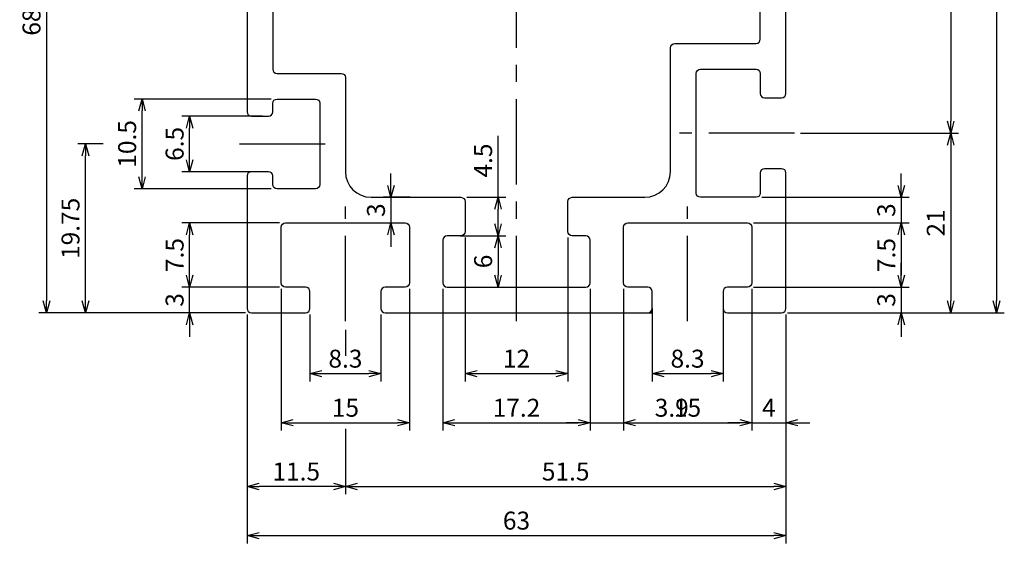
# Model space of a CAD drawing. Extents: x 8464 to 8579, y 598 to 732.
# Drawn here: x 8464 to 8579, y 598 to 659 of the extents above; entities that cross this region are included whole.
import ezdxf

# ---------------------------------------------------------------- set-up
doc = ezdxf.new("R2010")
doc.units = 0
doc.header["$LTSCALE"] = 8
doc.linetypes.add('CENTER', pattern=[2, 1.25, -0.25, 0.25, -0.25])
doc.layers.get('0').update_dxf_attribs({"linetype": 'CONTINUOUS'})
doc.layers.get('DEFPOINTS').update_dxf_attribs({"linetype": 'CONTINUOUS'})
for name, color, linetype in [('1', 1, 'CENTER'), ('AM_0', 7, 'CONTINUOUS'), ('외형선', 3, 'CONTINUOUS'), ('치수', 7, 'CONTINUOUS')]:
    doc.layers.add(name, color=color, linetype=linetype)
doc.styles.add('ROMANS', font='romans')
doc.styles.get("Standard").update_dxf_attribs({"font": 'romans.shx'})
doc.dimstyles.get("Standard").update_dxf_attribs({"dimtxt": 0.18, "dimasz": 0.18, "dimexe": 0.18, "dimexo": 0.0625, "dimgap": 0.09, "dimtad": 0, "dimtih": 1, "dimtoh": 1, "dimdec": 4, "dimzin": 0, "dimtxsty": 'STANDARD', "dimcen": 0.09, "dimazin": 3, "dimtfac": 1, "dimtdec": 4, "dimtofl": 0, "dimtmove": 0, "dimatfit": 3, "dimtolj": 1, "dimtzin": 0})

# ---------------------------------------------------------------- blocks, each defined once
blk = doc.blocks.new('_OPEN30')
at = {"color": 0, "linetype": 'BYBLOCK'}
for p, q in [((-1, 0.268), (0, 0)), ((0, 0), (-1, -0.268)), ((0, 0), (-1, 0))]:
    blk.add_line(p, q, dxfattribs=at)
blk = doc.blocks.new('*D52')
at = {"layer": 'DEFPOINTS', "color": 0}
for p in [(8515.52, 633.69), (8517.77, 627.69), (8519.67, 627.69)]:
    blk.add_point(p, dxfattribs=at)
at = {"layer": '치수', "color": 4}
for p, q in [((8516.22, 633.69), (8520.58, 633.69)), ((8519.67, 632.29), (8519.67, 629.09)), ((8518.47, 627.69), (8520.58, 627.69))]:
    blk.add_line(p, q, dxfattribs=at)
at = {"layer": '치수', "color": 4, "xscale": 1.4, "yscale": 1.4, "zscale": 1.4}
for p, rotation in [((8519.67, 633.69), 90), ((8519.67, 627.69), 270)]:
    blk.add_blockref('_OPEN30', p, dxfattribs=dict(at, rotation=rotation))
at = {"layer": '치수', "color": 7, "insert": (8517.92, 630.69), "char_height": 2.1, "attachment_point": 5, "rotation": 90, "style": 'ROMANS'}
blk.add_mtext('\\A1;6', dxfattribs=at)
blk = doc.blocks.new('*D53')
at = {"layer": 'DEFPOINTS', "color": 0}
for p in [(8515.32, 638.19), (8514.52, 633.69), (8519.67, 633.69)]:
    blk.add_point(p, dxfattribs=at)
at = {"layer": '치수', "color": 4}
for p, q in [((8519.67, 638.19), (8519.67, 645.39)), ((8516.02, 638.19), (8520.58, 638.19)), ((8519.67, 635.09), (8519.67, 636.79)), ((8515.22, 633.69), (8520.58, 633.69))]:
    blk.add_line(p, q, dxfattribs=at)
at = {"layer": '치수', "color": 4, "xscale": 1.4, "yscale": 1.4, "zscale": 1.4}
for p, rotation in [((8519.67, 638.19), 90), ((8519.67, 633.69), 270)]:
    blk.add_blockref('_OPEN30', p, dxfattribs=dict(at, rotation=rotation))
at = {"layer": '치수', "color": 7, "insert": (8517.92, 642.49), "char_height": 2.1, "attachment_point": 5, "rotation": 90, "style": 'ROMANS'}
blk.add_mtext('\\A1;4.5', dxfattribs=at)
blk = doc.blocks.new('*D54')
at = {"layer": 'DEFPOINTS', "color": 0}
for p in [(8490.32, 625.19), (8553.32, 625.19), (8553.32, 598.63)]:
    blk.add_point(p, dxfattribs=at)
at = {"layer": '치수', "color": 4}
for p, q in [((8490.32, 624.49), (8490.32, 597.72)), ((8553.32, 624.49), (8553.32, 597.72)), ((8491.72, 598.63), (8551.92, 598.63))]:
    blk.add_line(p, q, dxfattribs=at)
at = {"layer": '치수', "color": 4, "xscale": 1.4, "yscale": 1.4, "zscale": 1.4, "rotation": 180}
blk.add_blockref('_OPEN30', (8490.32, 598.63), dxfattribs=at)
at = {"layer": '치수', "color": 4, "xscale": 1.4, "yscale": 1.4, "zscale": 1.4}
blk.add_blockref('_OPEN30', (8553.32, 598.63), dxfattribs=at)
at = {"layer": '치수', "color": 7, "insert": (8521.82, 600.38), "char_height": 2.1, "attachment_point": 5, "style": 'ROMANS'}
blk.add_mtext('\\A1;63', dxfattribs=at)
blk = doc.blocks.new('*D56')
at = {"layer": 'DEFPOINTS', "color": 0}
for p in [(8513.22, 628.19), (8530.42, 628.19), (8530.42, 611.83)]:
    blk.add_point(p, dxfattribs=at)
at = {"layer": '치수', "color": 4}
for p, q in [((8513.22, 627.49), (8513.22, 610.92)), ((8530.42, 627.49), (8530.42, 610.92)), ((8514.62, 611.83), (8529.02, 611.83))]:
    blk.add_line(p, q, dxfattribs=at)
at = {"layer": '치수', "color": 4, "xscale": 1.4, "yscale": 1.4, "zscale": 1.4, "rotation": 180}
blk.add_blockref('_OPEN30', (8513.22, 611.83), dxfattribs=at)
at = {"layer": '치수', "color": 4, "xscale": 1.4, "yscale": 1.4, "zscale": 1.4}
blk.add_blockref('_OPEN30', (8530.42, 611.83), dxfattribs=at)
at = {"layer": '치수', "color": 7, "insert": (8521.82, 613.58), "char_height": 2.1, "attachment_point": 5, "style": 'ROMANS'}
blk.add_mtext('\\A1;17.2', dxfattribs=at)
blk = doc.blocks.new('*D57')
at = {"layer": 'DEFPOINTS', "color": 0}
for p in [(8553.32, 625.19), (8501.82, 611.83), (8553.32, 604.37)]:
    blk.add_point(p, dxfattribs=at)
at = {"layer": '치수', "color": 4}
for p, q in [((8553.32, 624.49), (8553.32, 603.46)), ((8501.82, 611.13), (8501.82, 603.46)), ((8503.22, 604.37), (8551.92, 604.37))]:
    blk.add_line(p, q, dxfattribs=at)
at = {"layer": '치수', "color": 4, "xscale": 1.4, "yscale": 1.4, "zscale": 1.4, "rotation": 180}
blk.add_blockref('_OPEN30', (8501.82, 604.37), dxfattribs=at)
at = {"layer": '치수', "color": 4, "xscale": 1.4, "yscale": 1.4, "zscale": 1.4}
blk.add_blockref('_OPEN30', (8553.32, 604.37), dxfattribs=at)
at = {"layer": '치수', "color": 7, "insert": (8527.57, 606.12), "char_height": 2.1, "attachment_point": 5, "style": 'ROMANS'}
blk.add_mtext('\\A1;51.5', dxfattribs=at)
blk = doc.blocks.new('*D60')
at = {"layer": 'DEFPOINTS', "color": 0}
for p in [(8478.05, 649.69), (8493.82, 649.69), (8493.82, 639.19)]:
    blk.add_point(p, dxfattribs=at)
at = {"layer": '치수', "color": 4}
for p, q in [((8493.12, 649.69), (8477.14, 649.69)), ((8478.05, 640.59), (8478.05, 648.29)), ((8493.12, 639.19), (8477.14, 639.19))]:
    blk.add_line(p, q, dxfattribs=at)
at = {"layer": '치수', "color": 4, "xscale": 1.4, "yscale": 1.4, "zscale": 1.4}
for p, rotation in [((8478.05, 649.69), 90), ((8478.05, 639.19), 270)]:
    blk.add_blockref('_OPEN30', p, dxfattribs=dict(at, rotation=rotation))
at = {"layer": '치수', "color": 7, "insert": (8476.3, 644.44), "char_height": 2.1, "attachment_point": 5, "rotation": 90, "style": 'ROMANS'}
blk.add_mtext('\\A1;10.5', dxfattribs=at)
blk = doc.blocks.new('*D61')
at = {"layer": 'DEFPOINTS', "color": 0}
for p in [(8483.6, 647.69), (8492.82, 647.69), (8491.82, 641.19)]:
    blk.add_point(p, dxfattribs=at)
at = {"layer": '치수', "color": 4}
for p, q in [((8492.12, 647.69), (8482.69, 647.69)), ((8483.6, 642.59), (8483.6, 646.29)), ((8491.12, 641.19), (8482.69, 641.19))]:
    blk.add_line(p, q, dxfattribs=at)
at = {"layer": '치수', "color": 4, "xscale": 1.4, "yscale": 1.4, "zscale": 1.4}
for p, rotation in [((8483.6, 647.69), 90), ((8483.6, 641.19), 270)]:
    blk.add_blockref('_OPEN30', p, dxfattribs=dict(at, rotation=rotation))
at = {"layer": '치수', "color": 7, "insert": (8481.85, 644.44), "char_height": 2.1, "attachment_point": 5, "rotation": 90, "style": 'ROMANS'}
blk.add_mtext('\\A1;6.5', dxfattribs=at)
blk = doc.blocks.new('*D67')
at = {"layer": 'AM_0', "color": 4}
for p, q in [((8490.32, 610.41), (8490.32, 603.46)), ((8501.82, 610.43), (8501.82, 603.46)), ((8500.42, 604.37), (8491.72, 604.37))]:
    blk.add_line(p, q, dxfattribs=at)
at = {"layer": 'DEFPOINTS', "color": 0}
for p in [(8490.32, 611.11), (8501.82, 611.13), (8490.32, 604.37)]:
    blk.add_point(p, dxfattribs=at)
at = {"layer": 'AM_0', "color": 4, "xscale": 1.4, "yscale": 1.4, "zscale": 1.4, "rotation": 180}
blk.add_blockref('_OPEN30', (8490.32, 604.37), dxfattribs=at)
at = {"layer": 'AM_0', "color": 4, "xscale": 1.4, "yscale": 1.4, "zscale": 1.4}
blk.add_blockref('_OPEN30', (8501.82, 604.37), dxfattribs=at)
at = {"layer": 'AM_0', "color": 7, "insert": (8496.07, 606.12), "char_height": 2.1, "attachment_point": 5, "style": 'ROMANS'}
blk.add_mtext('\\A1;11.5', dxfattribs=at)
blk = doc.blocks.new('*D68')
at = {"layer": 'DEFPOINTS', "color": 0}
for p in [(8483.6, 635.19), (8494.82, 635.19), (8494.82, 627.69)]:
    blk.add_point(p, dxfattribs=at)
at = {"layer": '치수', "color": 4}
for p, q in [((8494.12, 635.19), (8482.69, 635.19)), ((8483.6, 629.09), (8483.6, 633.79)), ((8494.12, 627.69), (8482.69, 627.69))]:
    blk.add_line(p, q, dxfattribs=at)
at = {"layer": '치수', "color": 4, "xscale": 1.4, "yscale": 1.4, "zscale": 1.4}
for p, rotation in [((8483.6, 635.19), 90), ((8483.6, 627.69), 270)]:
    blk.add_blockref('_OPEN30', p, dxfattribs=dict(at, rotation=rotation))
at = {"layer": '치수', "color": 7, "insert": (8481.85, 631.44), "char_height": 2.1, "attachment_point": 5, "rotation": 90, "style": 'ROMANS'}
blk.add_mtext('\\A1;7.5', dxfattribs=at)
blk = doc.blocks.new('*D69')
at = {"layer": 'DEFPOINTS', "color": 0}
for p in [(8483.6, 627.69), (8494.82, 627.69), (8490.82, 624.69)]:
    blk.add_point(p, dxfattribs=at)
at = {"layer": '치수', "color": 4}
for p, q in [((8483.6, 629.09), (8483.6, 630.49)), ((8494.12, 627.69), (8482.69, 627.69)), ((8483.6, 624.69), (8483.6, 627.69)), ((8490.12, 624.69), (8482.69, 624.69)), ((8483.6, 623.29), (8483.6, 621.89))]:
    blk.add_line(p, q, dxfattribs=at)
at = {"layer": '치수', "color": 4, "xscale": 1.4, "yscale": 1.4, "zscale": 1.4}
for p, rotation in [((8483.6, 627.69), 270), ((8483.6, 624.69), 90)]:
    blk.add_blockref('_OPEN30', p, dxfattribs=dict(at, rotation=rotation))
at = {"layer": '치수', "color": 7, "insert": (8481.85, 626.19), "char_height": 2.1, "attachment_point": 5, "rotation": 90, "style": 'ROMANS'}
blk.add_mtext('\\A1;3', dxfattribs=at)
blk = doc.blocks.new('*D70')
at = {"layer": 'AM_0', "color": 4}
for p, q in [((8494.32, 627.49), (8494.32, 610.92)), ((8509.32, 627.49), (8509.32, 610.92)), ((8495.72, 611.83), (8507.92, 611.83))]:
    blk.add_line(p, q, dxfattribs=at)
at = {"layer": 'DEFPOINTS', "color": 0}
for p in [(8494.32, 628.19), (8509.32, 628.19), (8509.32, 611.83)]:
    blk.add_point(p, dxfattribs=at)
at = {"layer": 'AM_0', "color": 4, "xscale": 1.4, "yscale": 1.4, "zscale": 1.4, "rotation": 180}
blk.add_blockref('_OPEN30', (8494.32, 611.83), dxfattribs=at)
at = {"layer": 'AM_0', "color": 4, "xscale": 1.4, "yscale": 1.4, "zscale": 1.4}
blk.add_blockref('_OPEN30', (8509.32, 611.83), dxfattribs=at)
at = {"layer": 'AM_0', "color": 7, "insert": (8501.82, 613.58), "char_height": 2.1, "attachment_point": 5, "style": 'ROMANS'}
blk.add_mtext('\\A1;15', dxfattribs=at)
blk = doc.blocks.new('*D71')
at = {"layer": 'DEFPOINTS', "color": 0}
for p in [(8497.67, 625.19), (8505.97, 625.19), (8505.97, 617.57)]:
    blk.add_point(p, dxfattribs=at)
at = {"layer": '치수', "color": 4}
for p, q in [((8497.67, 624.49), (8497.67, 616.66)), ((8505.97, 624.49), (8505.97, 616.66)), ((8499.07, 617.57), (8504.57, 617.57))]:
    blk.add_line(p, q, dxfattribs=at)
at = {"layer": '치수', "color": 4, "xscale": 1.4, "yscale": 1.4, "zscale": 1.4, "rotation": 180}
blk.add_blockref('_OPEN30', (8497.67, 617.57), dxfattribs=at)
at = {"layer": '치수', "color": 4, "xscale": 1.4, "yscale": 1.4, "zscale": 1.4}
blk.add_blockref('_OPEN30', (8505.97, 617.57), dxfattribs=at)
at = {"layer": '치수', "color": 7, "insert": (8501.82, 619.32), "char_height": 2.1, "attachment_point": 5, "style": 'ROMANS'}
blk.add_mtext('\\A1;8.3', dxfattribs=at)
blk = doc.blocks.new('*D72')
at = {"layer": 'DEFPOINTS', "color": 0}
for p in [(8490.82, 692.69), (8466.87, 624.69), (8490.82, 624.69)]:
    blk.add_point(p, dxfattribs=at)
at = {"layer": '치수', "color": 4}
for p, q in [((8490.12, 692.69), (8465.96, 692.69)), ((8466.87, 691.29), (8466.87, 626.09)), ((8490.12, 624.69), (8465.96, 624.69))]:
    blk.add_line(p, q, dxfattribs=at)
at = {"layer": '치수', "color": 4, "xscale": 1.4, "yscale": 1.4, "zscale": 1.4}
for p, rotation in [((8466.87, 692.69), 90), ((8466.87, 624.69), 270)]:
    blk.add_blockref('_OPEN30', p, dxfattribs=dict(at, rotation=rotation))
at = {"layer": '치수', "color": 7, "insert": (8465.12, 658.69), "char_height": 2.1, "attachment_point": 5, "rotation": 90, "style": 'ROMANS'}
blk.add_mtext('\\A1;68', dxfattribs=at)
blk = doc.blocks.new('*D73')
at = {"layer": 'AM_0', "color": 4}
for p, q in [((8473.51, 644.44), (8470.52, 644.44)), ((8471.43, 626.09), (8471.43, 643.04)), ((8478.62, 624.69), (8470.52, 624.69))]:
    blk.add_line(p, q, dxfattribs=at)
at = {"layer": 'DEFPOINTS', "color": 0}
for p in [(8471.43, 644.44), (8474.21, 644.44), (8479.32, 624.69)]:
    blk.add_point(p, dxfattribs=at)
at = {"layer": 'AM_0', "color": 4, "xscale": 1.4, "yscale": 1.4, "zscale": 1.4}
for p, rotation in [((8471.43, 644.44), 90), ((8471.43, 624.69), 270)]:
    blk.add_blockref('_OPEN30', p, dxfattribs=dict(at, rotation=rotation))
at = {"layer": 'AM_0', "color": 7, "insert": (8469.68, 634.56), "char_height": 2.1, "attachment_point": 5, "rotation": 90, "style": 'ROMANS'}
blk.add_mtext('\\A1;19.75', dxfattribs=at)
blk = doc.blocks.new('*D74')
at = {"layer": 'DEFPOINTS', "color": 0}
for p in [(8510.07, 638.19), (8501.82, 635.19), (8507.14, 635.19)]:
    blk.add_point(p, dxfattribs=at)
at = {"layer": '치수', "color": 4}
for p, q in [((8507.14, 639.59), (8507.14, 640.99)), ((8509.37, 638.19), (8506.23, 638.19)), ((8507.14, 638.19), (8507.14, 635.19)), ((8502.52, 635.19), (8508.05, 635.19)), ((8507.14, 633.79), (8507.14, 632.39))]:
    blk.add_line(p, q, dxfattribs=at)
at = {"layer": '치수', "color": 4, "xscale": 1.4, "yscale": 1.4, "zscale": 1.4}
for p, rotation in [((8507.14, 638.19), 270), ((8507.14, 635.19), 90)]:
    blk.add_blockref('_OPEN30', p, dxfattribs=dict(at, rotation=rotation))
at = {"layer": '치수', "color": 7, "insert": (8505.39, 636.69), "char_height": 2.1, "attachment_point": 5, "rotation": 90, "style": 'ROMANS'}
blk.add_mtext('\\A1;3', dxfattribs=at)
blk = doc.blocks.new('*D75')
at = {"layer": 'DEFPOINTS', "color": 0}
for p in [(8567.28, 685.69), (8554.32, 645.69), (8572.59, 645.69)]:
    blk.add_point(p, dxfattribs=at)
at = {"layer": '치수', "color": 4}
for p, q in [((8567.98, 685.69), (8573.5, 685.69)), ((8572.59, 684.29), (8572.59, 647.09)), ((8555.02, 645.69), (8573.5, 645.69))]:
    blk.add_line(p, q, dxfattribs=at)
at = {"layer": '치수', "color": 4, "xscale": 1.4, "yscale": 1.4, "zscale": 1.4}
for p, rotation in [((8572.59, 685.69), 90), ((8572.59, 645.69), 270)]:
    blk.add_blockref('_OPEN30', p, dxfattribs=dict(at, rotation=rotation))
at = {"layer": '치수', "color": 7, "insert": (8570.84, 665.69), "char_height": 2.1, "attachment_point": 5, "rotation": 90, "style": 'ROMANS'}
blk.add_mtext('\\A1;40', dxfattribs=at)
blk = doc.blocks.new('*D88')
at = {"layer": 'DEFPOINTS', "color": 0}
for p in [(8549.32, 628.19), (8553.32, 625.19), (8553.32, 611.83)]:
    blk.add_point(p, dxfattribs=at)
at = {"layer": '치수', "color": 4}
for p, q in [((8549.32, 627.49), (8549.32, 610.92)), ((8553.32, 624.49), (8553.32, 610.92)), ((8547.92, 611.83), (8546.52, 611.83)), ((8549.32, 611.83), (8553.32, 611.83)), ((8554.72, 611.83), (8556.12, 611.83))]:
    blk.add_line(p, q, dxfattribs=at)
at = {"layer": '치수', "color": 4, "xscale": 1.4, "yscale": 1.4, "zscale": 1.4}
blk.add_blockref('_OPEN30', (8549.32, 611.83), dxfattribs=at)
at = {"layer": '치수', "color": 4, "xscale": 1.4, "yscale": 1.4, "zscale": 1.4, "rotation": 180}
blk.add_blockref('_OPEN30', (8553.32, 611.83), dxfattribs=at)
at = {"layer": '치수', "color": 7, "insert": (8551.32, 613.58), "char_height": 2.1, "attachment_point": 5, "style": 'ROMANS'}
blk.add_mtext('\\A1;4', dxfattribs=at)
blk = doc.blocks.new('*D89')
at = {"layer": 'DEFPOINTS', "color": 0}
for p in [(8548.82, 627.69), (8552.82, 624.69), (8566.8, 624.69)]:
    blk.add_point(p, dxfattribs=at)
at = {"layer": '치수', "color": 4}
for p, q in [((8566.8, 629.09), (8566.8, 630.49)), ((8549.52, 627.69), (8567.71, 627.69)), ((8566.8, 627.69), (8566.8, 624.69)), ((8553.52, 624.69), (8567.71, 624.69)), ((8566.8, 623.29), (8566.8, 621.89))]:
    blk.add_line(p, q, dxfattribs=at)
at = {"layer": '치수', "color": 4, "xscale": 1.4, "yscale": 1.4, "zscale": 1.4}
for p, rotation in [((8566.8, 627.69), 270), ((8566.8, 624.69), 90)]:
    blk.add_blockref('_OPEN30', p, dxfattribs=dict(at, rotation=rotation))
at = {"layer": '치수', "color": 7, "insert": (8565.05, 626.19), "char_height": 2.1, "attachment_point": 5, "rotation": 90, "style": 'ROMANS'}
blk.add_mtext('\\A1;3', dxfattribs=at)
blk = doc.blocks.new('*D90')
at = {"layer": 'DEFPOINTS', "color": 0}
for p in [(8548.82, 635.19), (8548.82, 627.69), (8566.8, 627.69)]:
    blk.add_point(p, dxfattribs=at)
at = {"layer": '치수', "color": 4}
for p, q in [((8549.52, 635.19), (8567.71, 635.19)), ((8566.8, 633.79), (8566.8, 629.09)), ((8549.52, 627.69), (8567.71, 627.69))]:
    blk.add_line(p, q, dxfattribs=at)
at = {"layer": '치수', "color": 4, "xscale": 1.4, "yscale": 1.4, "zscale": 1.4}
for p, rotation in [((8566.8, 635.19), 90), ((8566.8, 627.69), 270)]:
    blk.add_blockref('_OPEN30', p, dxfattribs=dict(at, rotation=rotation))
at = {"layer": '치수', "color": 7, "insert": (8565.05, 631.44), "char_height": 2.1, "attachment_point": 5, "rotation": 90, "style": 'ROMANS'}
blk.add_mtext('\\A1;7.5', dxfattribs=at)
blk = doc.blocks.new('*D91')
at = {"layer": 'DEFPOINTS', "color": 0}
for p in [(8549.32, 628.19), (8534.32, 627.19), (8549.32, 611.83)]:
    blk.add_point(p, dxfattribs=at)
at = {"layer": '치수', "color": 4}
for p, q in [((8549.32, 627.49), (8549.32, 610.92)), ((8534.32, 626.49), (8534.32, 610.92)), ((8535.72, 611.83), (8547.92, 611.83))]:
    blk.add_line(p, q, dxfattribs=at)
at = {"layer": '치수', "color": 4, "xscale": 1.4, "yscale": 1.4, "zscale": 1.4, "rotation": 180}
blk.add_blockref('_OPEN30', (8534.32, 611.83), dxfattribs=at)
at = {"layer": '치수', "color": 4, "xscale": 1.4, "yscale": 1.4, "zscale": 1.4}
blk.add_blockref('_OPEN30', (8549.32, 611.83), dxfattribs=at)
at = {"layer": '치수', "color": 7, "insert": (8541.82, 613.58), "char_height": 2.1, "attachment_point": 5, "style": 'ROMANS'}
blk.add_mtext('\\A1;15', dxfattribs=at)
blk = doc.blocks.new('*D92')
at = {"layer": 'DEFPOINTS', "color": 0}
for p in [(8537.67, 625.94), (8545.97, 626.19), (8545.97, 617.57)]:
    blk.add_point(p, dxfattribs=at)
at = {"layer": '치수', "color": 4}
for p, q in [((8537.67, 625.24), (8537.67, 616.66)), ((8545.97, 625.49), (8545.97, 616.66)), ((8539.07, 617.57), (8544.57, 617.57))]:
    blk.add_line(p, q, dxfattribs=at)
at = {"layer": '치수', "color": 4, "xscale": 1.4, "yscale": 1.4, "zscale": 1.4, "rotation": 180}
blk.add_blockref('_OPEN30', (8537.67, 617.57), dxfattribs=at)
at = {"layer": '치수', "color": 4, "xscale": 1.4, "yscale": 1.4, "zscale": 1.4}
blk.add_blockref('_OPEN30', (8545.97, 617.57), dxfattribs=at)
at = {"layer": '치수', "color": 7, "insert": (8541.82, 619.32), "char_height": 2.1, "attachment_point": 5, "style": 'ROMANS'}
blk.add_mtext('\\A1;8.3', dxfattribs=at)
blk = doc.blocks.new('*D93')
at = {"layer": 'DEFPOINTS', "color": 0}
for p in [(8552.82, 714.69), (8552.82, 624.69), (8577.94, 624.69)]:
    blk.add_point(p, dxfattribs=at)
at = {"layer": '치수', "color": 4}
for p, q in [((8553.52, 714.69), (8578.85, 714.69)), ((8577.94, 713.29), (8577.94, 626.09)), ((8553.52, 624.69), (8578.85, 624.69))]:
    blk.add_line(p, q, dxfattribs=at)
at = {"layer": '치수', "color": 4, "xscale": 1.4, "yscale": 1.4, "zscale": 1.4}
for p, rotation in [((8577.94, 714.69), 90), ((8577.94, 624.69), 270)]:
    blk.add_blockref('_OPEN30', p, dxfattribs=dict(at, rotation=rotation))
at = {"layer": '치수', "color": 7, "insert": (8576.19, 669.69), "char_height": 2.1, "attachment_point": 5, "rotation": 90, "style": 'ROMANS'}
blk.add_mtext('\\A1;90', dxfattribs=at)
blk = doc.blocks.new('*D94')
at = {"layer": 'DEFPOINTS', "color": 0}
for p in [(8549.82, 638.19), (8548.82, 635.19), (8566.8, 635.19)]:
    blk.add_point(p, dxfattribs=at)
at = {"layer": '치수', "color": 4}
for p, q in [((8566.8, 639.59), (8566.8, 640.99)), ((8550.52, 638.19), (8567.71, 638.19)), ((8566.8, 638.19), (8566.8, 635.19)), ((8549.52, 635.19), (8567.71, 635.19)), ((8566.8, 633.79), (8566.8, 632.39))]:
    blk.add_line(p, q, dxfattribs=at)
at = {"layer": '치수', "color": 4, "xscale": 1.4, "yscale": 1.4, "zscale": 1.4}
for p, rotation in [((8566.8, 638.19), 270), ((8566.8, 635.19), 90)]:
    blk.add_blockref('_OPEN30', p, dxfattribs=dict(at, rotation=rotation))
at = {"layer": '치수', "color": 7, "insert": (8565.05, 636.69), "char_height": 2.1, "attachment_point": 5, "rotation": 90, "style": 'ROMANS'}
blk.add_mtext('\\A1;3', dxfattribs=at)
blk = doc.blocks.new('*D95')
at = {"layer": 'DEFPOINTS', "color": 0}
for p in [(8554.32, 645.69), (8552.82, 624.69), (8572.59, 624.69)]:
    blk.add_point(p, dxfattribs=at)
at = {"layer": '치수', "color": 4}
for p, q in [((8555.02, 645.69), (8573.5, 645.69)), ((8572.59, 644.29), (8572.59, 626.09)), ((8553.52, 624.69), (8573.5, 624.69))]:
    blk.add_line(p, q, dxfattribs=at)
at = {"layer": '치수', "color": 4, "xscale": 1.4, "yscale": 1.4, "zscale": 1.4}
for p, rotation in [((8572.59, 645.69), 90), ((8572.59, 624.69), 270)]:
    blk.add_blockref('_OPEN30', p, dxfattribs=dict(at, rotation=rotation))
at = {"layer": '치수', "color": 7, "insert": (8570.84, 635.19), "char_height": 2.1, "attachment_point": 5, "rotation": 90, "style": 'ROMANS'}
blk.add_mtext('\\A1;21', dxfattribs=at)
blk = doc.blocks.new('*D97')
at = {"layer": 'DEFPOINTS', "color": 0}
for p in [(8515.82, 634.19), (8527.82, 634.19), (8527.82, 617.57)]:
    blk.add_point(p, dxfattribs=at)
at = {"layer": '치수', "color": 4}
for p, q in [((8515.82, 633.49), (8515.82, 616.66)), ((8527.82, 633.49), (8527.82, 616.66)), ((8517.22, 617.57), (8526.42, 617.57))]:
    blk.add_line(p, q, dxfattribs=at)
at = {"layer": '치수', "color": 4, "xscale": 1.4, "yscale": 1.4, "zscale": 1.4, "rotation": 180}
blk.add_blockref('_OPEN30', (8515.82, 617.57), dxfattribs=at)
at = {"layer": '치수', "color": 4, "xscale": 1.4, "yscale": 1.4, "zscale": 1.4}
blk.add_blockref('_OPEN30', (8527.82, 617.57), dxfattribs=at)
at = {"layer": '치수', "color": 7, "insert": (8521.82, 619.32), "char_height": 2.1, "attachment_point": 5, "style": 'ROMANS'}
blk.add_mtext('\\A1;12', dxfattribs=at)
blk = doc.blocks.new('*D98')
at = {"layer": 'DEFPOINTS', "color": 0}
for p in [(8534.32, 628.19), (8530.42, 624.69), (8534.32, 611.83)]:
    blk.add_point(p, dxfattribs=at)
at = {"layer": '치수', "color": 4}
for p, q in [((8534.32, 627.49), (8534.32, 610.92)), ((8530.42, 623.99), (8530.42, 610.92)), ((8529.02, 611.83), (8527.62, 611.83)), ((8530.42, 611.83), (8534.32, 611.83)), ((8535.72, 611.83), (8542.82, 611.83))]:
    blk.add_line(p, q, dxfattribs=at)
at = {"layer": '치수', "color": 4, "xscale": 1.4, "yscale": 1.4, "zscale": 1.4}
blk.add_blockref('_OPEN30', (8530.42, 611.83), dxfattribs=at)
at = {"layer": '치수', "color": 4, "xscale": 1.4, "yscale": 1.4, "zscale": 1.4, "rotation": 180}
blk.add_blockref('_OPEN30', (8534.32, 611.83), dxfattribs=at)
at = {"layer": '치수', "color": 7, "insert": (8539.97, 613.58), "char_height": 2.1, "attachment_point": 5, "style": 'ROMANS'}
blk.add_mtext('\\A1;3.9', dxfattribs=at)

msp = doc.modelspace()

# ---------------------------------------------------------------- linework, layer by layer
at = {"color": 7, "linetype": 'BYBLOCK'}
for p, q in [((8490.32134, 624.19), (8490.32134, 602.37131)), ((8501.82134, 622.69), (8501.82134, 619.67024))]:
    msp.add_line(p, q, dxfattribs=at)
msp.add_arc((8537.17134, 625.19), 0.5, 270, 0)
at = {"layer": '1'}
for p, q in [((8521.82134, 623.69), (8521.82134, 698.37094)), ((8554.32134, 645.69), (8540.87877, 645.69)), ((8489.44227, 644.44), (8499.70042, 644.44)), ((8501.82134, 623.69), (8501.82134, 637.13256)), ((8541.82134, 623.69), (8541.82134, 637.13256))]:
    msp.add_line(p, q, dxfattribs=at)
at = {"layer": 'DEFPOINTS', "color": 0, "linetype": 'BYBLOCK'}
for p in [(8489.44227, 644.44), (8494.32134, 628.19), (8509.32134, 628.19), (8490.32134, 625.19), (8501.82134, 623.69)]:
    msp.add_point(p, dxfattribs=at)
at = {"layer": '외형선'}
for points in [[(8490.32134, 680.69), (8490.32134, 648.19, 0.414213562), (8490.82134, 647.69), (8492.82134, 647.69, 0.414213562), (8493.32134, 648.19), (8493.32134, 649.19, -0.414213562), (8493.82134, 649.69), (8498.32134, 649.69, -0.414213562), (8498.82134, 649.19), (8498.82134, 639.69, -0.414213562), (8498.32134, 639.19), (8493.82134, 639.19, -0.414213562), (8493.32134, 639.69), (8493.32134, 640.69, 0.414213562), (8492.82134, 641.19), (8490.82134, 641.19, 0.414213562), (8490.32134, 640.69), (8490.32134, 625.19, 0.414213562), (8490.82134, 624.69), (8497.17134, 624.69, 0.414213562), (8497.67134, 625.19), (8497.67134, 627.19, 0.414213562), (8497.17134, 627.69), (8494.82134, 627.69, -0.414213562), (8494.32134, 628.19), (8494.32134, 634.69, -0.414213562), (8494.82134, 635.19), (8508.82134, 635.19, -0.414213562), (8509.32134, 634.69), (8509.32134, 628.19, -0.414213562), (8508.82134, 627.69), (8506.47134, 627.69, 0.414213562), (8505.97134, 627.19), (8505.97134, 625.19, 0.414213562), (8506.47134, 624.69), (8521.82134, 624.69), (8537.67134, 624.69), (8537.67134, 627.19, 0.414213562), (8537.17134, 627.69), (8534.82134, 627.69, -0.414213562), (8534.32134, 628.19), (8534.32134, 634.69, -0.414213562), (8534.82134, 635.19), (8548.82134, 635.19, -0.414213562), (8549.32134, 634.69), (8549.32134, 628.19, -0.414213562), (8548.82134, 627.69), (8546.47134, 627.69, 0.414213562), (8545.97134, 627.19), (8545.97134, 625.19, 0.414213562), (8546.47134, 624.69), (8552.82134, 624.69, 0.414213562), (8553.32134, 625.19), (8553.32134, 641.04, 0.414213562), (8552.82134, 641.54), (8550.82134, 641.54, 0.414213562), (8550.32134, 641.04), (8550.32134, 638.69, -0.414213562), (8549.82134, 638.19), (8543.32134, 638.19, -0.414213562), (8542.82134, 638.69), (8542.82134, 652.69, -0.414213562), (8543.32134, 653.19), (8549.82134, 653.19, -0.414213562), (8550.32134, 652.69), (8550.32134, 650.34, 0.414213562), (8550.82134, 649.84), (8552.82134, 649.84, 0.414213562), (8553.32134, 650.34), (8553.32134, 681.04, 0.414213562)], [(8493.32134, 674.69), (8493.32134, 653.19, 0.414213562), (8493.82134, 652.69), (8501.32134, 652.69, -0.414213562), (8501.82134, 652.19), (8501.82134, 641.19, 0.414213562), (8504.82134, 638.19), (8515.32134, 638.19, -0.414213562), (8515.82134, 637.69), (8515.82134, 634.19, -0.414213562), (8515.32134, 633.69), (8513.72134, 633.69, 0.414213562), (8513.22134, 633.19), (8513.22134, 628.19, 0.414213562), (8513.72134, 627.69), (8521.82134, 627.69), (8529.92134, 627.69, 0.414213562), (8530.42134, 628.19), (8530.42134, 633.19, 0.414213562), (8529.92134, 633.69), (8528.32134, 633.69, -0.414213562), (8527.82134, 634.19), (8527.82134, 637.69, -0.414213562), (8528.32134, 638.19), (8536.82134, 638.19, 0.414213562), (8539.82134, 641.19), (8539.82134, 655.69, -0.414213562), (8540.32134, 656.19), (8549.82134, 656.19, 0.414213562), (8550.32134, 656.69), (8550.32134, 674.69, 0.414213562)]]:
    msp.add_lwpolyline(points, format="xyb", dxfattribs=at)

# ---------------------------------------------------------------- dimensions: what is measured, and where the dimension line sits
at = {"layer": 'AM_0'}
dim = msp.add_linear_dim(base=(8471.43314, 644.44), p1=(8479.32331, 624.69), p2=(8474.20764, 644.44), angle=90, dimstyle='STANDARD', override={"dimscale": 0.7, "dimtxt": 3, "dimasz": 2, "dimexe": 1.3, "dimexo": 1, "dimgap": 1, "dimtad": 1, "dimtih": 0, "dimtoh": 0, "dimzin": 9, "dimtxsty": 'ROMANS', "dimblk": 'OPEN30', "dimcen": 0, "dimclrd": 4, "dimclre": 4, "dimclrt": 7, "dimtp": 0.3, "dimtfac": 0.5, "dimtofl": 1, "dimldrblk": 'OPEN30', "dimtzin": 9}, dxfattribs=at)
dim.commit()
dim.dimension.update_dxf_attribs({"geometry": '*D73', "text_midpoint": (8469.68314, 634.565)})
for base, p1, p2, picture, middle in [((8509.32134, 611.82954), (8494.32134, 628.19), (8509.32134, 628.19), '*D70', (8501.82134, 613.57954)), ((8490.32134, 604.37131), (8501.82134, 611.12954), (8490.32134, 611.1071), '*D67', (8496.07134, 606.12131))]:
    dim = msp.add_linear_dim(base=base, p1=p1, p2=p2, dimstyle='STANDARD', override={"dimscale": 0.7, "dimtxt": 3, "dimasz": 2, "dimexe": 1.3, "dimexo": 1, "dimgap": 1, "dimtad": 1, "dimtih": 0, "dimtoh": 0, "dimzin": 9, "dimtxsty": 'ROMANS', "dimblk": 'OPEN30', "dimcen": 0, "dimclrd": 4, "dimclre": 4, "dimclrt": 7, "dimtp": 0.3, "dimtfac": 0.5, "dimtofl": 1, "dimldrblk": 'OPEN30', "dimtzin": 9}, dxfattribs=at)
    dim.commit()
    dim.dimension.update_dxf_attribs({"geometry": picture, "text_midpoint": middle})
at = {"layer": '치수'}
for base, p1, p2, picture, middle in [((8577.94086, 624.69), (8552.82134, 714.69), (8552.82134, 624.69), '*D93', (8576.19086, 669.69)), ((8466.86687, 624.69), (8490.82134, 692.69), (8490.82134, 624.69), '*D72', (8465.11687, 658.69)), ((8572.58515, 645.69), (8567.27826, 685.69), (8554.32134, 645.69), '*D75', (8570.83515, 665.69)), ((8478.04691, 649.69), (8493.82134, 639.19), (8493.82134, 649.69), '*D60', (8476.29691, 644.44)), ((8483.59662, 647.69), (8491.82134, 641.19), (8492.82134, 647.69), '*D61', (8481.84662, 644.44)), ((8572.58515, 624.69), (8554.32134, 645.69), (8552.82134, 624.69), '*D95', (8570.83515, 635.19)), ((8507.13506, 635.19), (8510.07134, 638.19), (8501.82134, 635.19), '*D74', (8505.38506, 636.69)), ((8566.79582, 635.19), (8549.82134, 638.19), (8548.82134, 635.19), '*D94', (8565.04582, 636.69)), ((8483.59662, 635.19), (8494.82134, 627.69), (8494.82134, 635.19), '*D68', (8481.84662, 631.44)), ((8566.79582, 627.69), (8548.82134, 635.19), (8548.82134, 627.69), '*D90', (8565.04582, 631.44)), ((8519.67134, 627.69), (8515.52134, 633.69), (8517.77134, 627.69), '*D52', (8517.92134, 630.69)), ((8483.59662, 627.69), (8490.82134, 624.69), (8494.82134, 627.69), '*D69', (8481.84662, 626.19)), ((8566.79582, 624.69), (8548.82134, 627.69), (8552.82134, 624.69), '*D89', (8565.04582, 626.19))]:
    dim = msp.add_linear_dim(base=base, p1=p1, p2=p2, angle=90, dimstyle='STANDARD', override={"dimscale": 0.7, "dimtxt": 3, "dimasz": 2, "dimexe": 1.3, "dimexo": 1, "dimgap": 1, "dimtad": 1, "dimtih": 0, "dimtoh": 0, "dimzin": 9, "dimtxsty": 'ROMANS', "dimblk": 'OPEN30', "dimcen": 0, "dimclrd": 4, "dimclre": 4, "dimclrt": 7, "dimtp": 0.3, "dimtfac": 0.5, "dimtofl": 1, "dimldrblk": 'OPEN30', "dimtzin": 9}, dxfattribs=at)
    dim.commit()
    dim.dimension.update_dxf_attribs({"geometry": picture, "text_midpoint": middle})
dim = msp.add_linear_dim(base=(8519.66543, 633.69), p1=(8515.32134, 638.19), p2=(8514.52134, 633.69), angle=90, dimstyle='STANDARD', override={"dimscale": 0.7, "dimtxt": 3, "dimasz": 2, "dimexe": 1.3, "dimexo": 1, "dimgap": 1, "dimtad": 1, "dimtih": 0, "dimtoh": 0, "dimzin": 9, "dimtxsty": 'ROMANS', "dimblk": 'OPEN30', "dimcen": 0, "dimclrd": 4, "dimclre": 4, "dimclrt": 7, "dimtp": 0.3, "dimtfac": 0.5, "dimtofl": 1, "dimldrblk": 'OPEN30', "dimtzin": 9}, dxfattribs=at)
dim.commit()
dim.dimension.update_dxf_attribs({"geometry": '*D53', "text_midpoint": (8519.66543, 642.49), "dimtype": 160})
for base, p1, p2, picture, middle in [((8527.82134, 617.56664), (8515.82134, 634.19), (8527.82134, 634.19), '*D97', (8521.82134, 619.31664)), ((8530.42134, 611.82954), (8513.22134, 628.19), (8530.42134, 628.19), '*D56', (8521.82134, 613.57954)), ((8534.32134, 611.82954), (8530.42134, 624.69), (8534.32134, 628.19), '*D98', (8539.97134, 613.57954)), ((8549.32134, 611.82954), (8534.32134, 627.19), (8549.32134, 628.19), '*D91', (8541.82134, 613.57954)), ((8553.32134, 611.82954), (8549.32134, 628.19), (8553.32134, 625.19), '*D88', (8551.32134, 613.57954)), ((8553.32134, 598.63421), (8490.32134, 625.19), (8553.32134, 625.19), '*D54', (8521.82134, 600.38421)), ((8505.97134, 617.56664), (8497.67134, 625.19), (8505.97134, 625.19), '*D71', (8501.82134, 619.31664)), ((8553.32134, 604.37131), (8501.82134, 611.82954), (8553.32134, 625.19), '*D57', (8527.57134, 606.12131)), ((8545.97134, 617.56664), (8537.67134, 625.94), (8545.97134, 626.19), '*D92', (8541.82134, 619.31664))]:
    dim = msp.add_linear_dim(base=base, p1=p1, p2=p2, dimstyle='STANDARD', override={"dimscale": 0.7, "dimtxt": 3, "dimasz": 2, "dimexe": 1.3, "dimexo": 1, "dimgap": 1, "dimtad": 1, "dimtih": 0, "dimtoh": 0, "dimzin": 9, "dimtxsty": 'ROMANS', "dimblk": 'OPEN30', "dimcen": 0, "dimclrd": 4, "dimclre": 4, "dimclrt": 7, "dimtp": 0.3, "dimtfac": 0.5, "dimtofl": 1, "dimldrblk": 'OPEN30', "dimtzin": 9}, dxfattribs=at)
    dim.commit()
    dim.dimension.update_dxf_attribs({"geometry": picture, "text_midpoint": middle})

doc.saveas('drawing.dxf')
